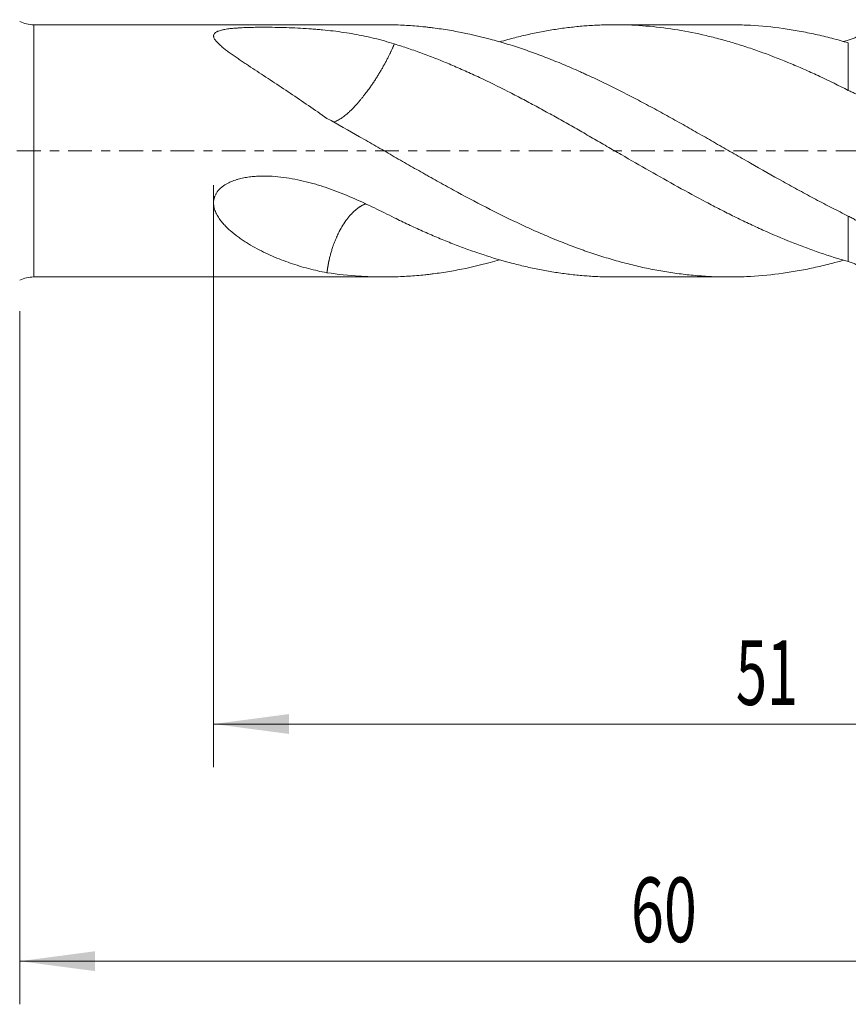
# Model space of a CAD drawing. Units: millimetres. Extents: x -42 to 90, y -82 to 30.
# Drawn here: x 8 to 46, y -40 to 6 of the extents above; entities that cross this region are included whole.
import ezdxf

# ---------------------------------------------------------------- set-up
doc = ezdxf.new("R2010")
doc.units = ezdxf.units.MM
doc.linetypes.add('CENTER', pattern=[47.5, 22, -8.5, 8.5, -8.5])
for name, color, linetype in [('1', 4, 'Continuous'), ('2', 7, 'Continuous'), ('SK2', 7, 'Continuous'), ('SK4', 2, 'CENTER')]:
    doc.layers.add(name, color=color, linetype=linetype)
doc.styles.add('iso_b_vert', font='simplex.shx')
doc.dimstyles.get("Standard").update_dxf_attribs({"dimtxt": 0.18, "dimasz": 0.18, "dimexe": 0.18, "dimexo": 0.0625, "dimgap": 0.09, "dimtad": 1, "dimzin": 0, "dimdsep": 52, "dimtxsty": 'Standard', "dimcen": 0.09, "dimadec": 0, "dimazin": 0, "dimtfac": 1, "dimtdec": 4, "dimtofl": 0, "dimtmove": 0, "dimatfit": 3, "dimfxl": 1, "dimtolj": 1, "dimtzin": 0, "dimarcsym": 0})

# ---------------------------------------------------------------- blocks, each defined once
blk = doc.blocks.new('_U3')
at = {"layer": 'SK2', "lineweight": 13}
for p, q in [((8, -7.4375), (8, -39.583051)), ((68, -9.670551), (68, -39.583051)), ((68, -37.583051), (8, -37.583051))]:
    blk.add_line(p, q, dxfattribs=at)
at = {"layer": 'SK2', "lineweight": 18}
for points in [[(8, -37.583051), (11.499998, -37.122267), (11.500002, -38.043834)], [(68, -37.583051), (64.500002, -38.043834), (64.499998, -37.122267)]]:
    blk.add_solid(points, dxfattribs=at)
at = {"layer": 'SK2', "lineweight": 18, "insert": (36.367172, -36.697936), "char_height": 3, "attachment_point": 7, "line_spacing_factor": 1.084337, "style": 'iso_b_vert'}
blk.add_mtext('\\W0.6740;60', dxfattribs=at)
blk = doc.blocks.new('_U4')
at = {"layer": '2', "lineweight": 13}
for p, q in [((17, -1.5875), (17, -28.583051)), ((68, -9.670551), (68, -28.583051)), ((68, -26.583051), (17, -26.583051))]:
    blk.add_line(p, q, dxfattribs=at)
at = {"layer": '2', "lineweight": 18}
for points in [[(17, -26.583051), (20.499998, -26.122267), (20.500002, -27.043834)], [(68, -26.583051), (64.500002, -27.043834), (64.499998, -26.122267)]]:
    blk.add_solid(points, dxfattribs=at)
at = {"layer": '2', "lineweight": 18, "insert": (41.242115, -25.697936), "char_height": 3, "attachment_point": 7, "line_spacing_factor": 1.084337, "style": 'iso_b_vert'}
blk.add_mtext('\\W0.6351;51', dxfattribs=at)

msp = doc.modelspace()

# ---------------------------------------------------------------- linework, layer by layer
at = {"layer": '1', "lineweight": 13}
for p, q in [((8.6538, -5.85), (8.6538, 5.85)), ((46.4586, 2.8049), (46.4586, 5.0077)), ((46.4586, -5.1337), (46.4586, -3.0242))]:
    msp.add_line(p, q, dxfattribs=at)
at = {"layer": '1', "lineweight": 18}
for p, q in [((24.9136, 5.85), (8.6538, 5.85)), ((40.9212, 5.85), (35.6163, 5.85)), ((8.6538, -5.85), (24.9136, -5.85)), ((35.6163, -5.85), (40.9212, -5.85))]:
    msp.add_line(p, q, dxfattribs=at)
for centre, start, end in [((8.6538, 7.35), 244.15807, 270), ((8.6538, -7.35), 90, 115.84193)]:
    msp.add_arc(centre, 1.5, start, end, dxfattribs=at)
for points, knots in [([(46.4586, 5.1337), (46.5183, 5.1502), (46.5775, 5.1695), (46.695, 5.2138), (46.8115, 5.2637), (46.9256, 5.3255), (47.0099, 5.3767), (47.0378, 5.3946), (47.0931, 5.432), (47.1203, 5.4514), (47.2002, 5.5116), (47.2513, 5.5543), (47.3492, 5.6453), (47.3958, 5.6935), (47.4622, 5.7702), (47.4837, 5.7965), (47.5254, 5.8505), (47.5457, 5.8783), (47.6037, 5.9633), (47.6392, 6.0221), (47.6711, 6.0831)], [0, 0, 0, 0, 0.125, 0.125, 0.25, 0.375, 0.375, 0.4375, 0.4375, 0.5, 0.5, 0.625, 0.625, 0.75, 0.75, 0.8125, 0.8125, 0.875, 0.875, 1, 1, 1, 1]), ([(22.2599, 1.5063), (21.9724, 1.7065), (21.6874, 1.904), (21.1211, 2.2923), (20.84, 2.483), (20.2817, 2.8576), (20.0046, 3.0414), (19.5932, 3.3124), (19.4567, 3.402), (19.1856, 3.5797), (19.0509, 3.6679), (18.7839, 3.8431), (18.6516, 3.9302), (18.4556, 4.0603), (18.3907, 4.1036), (18.2941, 4.1684), (18.262, 4.19), (18.1981, 4.2332), (18.1662, 4.2548), (18.0083, 4.3626), (17.8858, 4.4478), (17.7101, 4.5746), (17.6529, 4.6167), (17.542, 4.7008), (17.4882, 4.7427), (17.4108, 4.8056), (17.3856, 4.8266), (17.3364, 4.8686), (17.3125, 4.8896), (17.2433, 4.9522), (17.2007, 4.9937), (17.1435, 5.0556), (17.1256, 5.0762), (17.0925, 5.1172), (17.0774, 5.1375), (17.0509, 5.1776), (17.0394, 5.1975), (17.0203, 5.2367), (17.0127, 5.2561), (17.005, 5.2849), (17.0031, 5.2944), (17.0005, 5.3134), (16.9998, 5.3228), (17, 5.3506), (17.006, 5.3864), (17.024, 5.4198), (17.0394, 5.4398), (17.0427, 5.4438), (17.0496, 5.4517), (17.0606, 5.4632), (17.09, 5.489), (17.1216, 5.509), (17.1573, 5.5279), (17.1699, 5.5339), (17.1964, 5.5457), (17.2103, 5.5514), (17.2532, 5.5676), (17.2838, 5.5775), (17.3481, 5.5958), (17.382, 5.6043), (17.4349, 5.616), (17.4529, 5.6197), (17.4896, 5.6269), (17.5083, 5.6304), (17.5647, 5.6403), (17.6031, 5.6463), (17.7202, 5.6629), (17.8011, 5.672), (17.9254, 5.6838), (17.9674, 5.6874), (18.0311, 5.6924), (18.0525, 5.694), (18.0953, 5.6971), (18.1167, 5.6985), (18.2242, 5.7054), (18.3107, 5.71), (18.4846, 5.7176), (18.572, 5.7206), (18.7477, 5.7255), (18.8359, 5.7274), (19.013, 5.7302), (19.1019, 5.7311), (19.2357, 5.7318), (19.2804, 5.7319), (19.3696, 5.7319), (19.5922, 5.7316), (19.8131, 5.7288), (20.1645, 5.7218), (20.3393, 5.7169), (20.6872, 5.7043), (20.8603, 5.6966), (21.205, 5.6782), (21.3767, 5.6675), (21.5904, 5.6519), (21.6331, 5.6487), (21.7183, 5.642), (21.8457, 5.6317), (21.9721, 5.6204), (22.2236, 5.5965), (22.3896, 5.5787), (22.8829, 5.5194), (23.2057, 5.4719), (23.842, 5.3585), (24.1554, 5.2927), (24.7752, 5.1407), (25.0816, 5.0545), (25.3858, 4.9579)], [0, 0, 0, 0, 0.0625, 0.0625, 0.125, 0.125, 0.1875, 0.1875, 0.21875, 0.21875, 0.25, 0.25, 0.28125, 0.28125, 0.296875, 0.296875, 0.3046875, 0.3046875, 0.3125, 0.3125, 0.34375, 0.34375, 0.359375, 0.359375, 0.375, 0.375, 0.3828125, 0.3828125, 0.390625, 0.390625, 0.40625, 0.40625, 0.4140625, 0.4140625, 0.421875, 0.421875, 0.4296875, 0.4296875, 0.4375, 0.4375, 0.4414063, 0.4414063, 0.4453125, 0.4453125, 0.453125, 0.4609375, 0.4609375, 0.4628906, 0.4628906, 0.4648438, 0.46875, 0.4765625, 0.4765625, 0.4804688, 0.4804688, 0.484375, 0.484375, 0.4921875, 0.4921875, 0.5, 0.5, 0.5039063, 0.5039063, 0.5078125, 0.5078125, 0.515625, 0.515625, 0.53125, 0.53125, 0.5390625, 0.5390625, 0.5429688, 0.5429688, 0.546875, 0.546875, 0.5625, 0.5625, 0.578125, 0.578125, 0.59375, 0.59375, 0.609375, 0.609375, 0.6171875, 0.6171875, 0.625, 0.65625, 0.65625, 0.6875, 0.6875, 0.71875, 0.71875, 0.75, 0.75, 0.7578125, 0.7578125, 0.765625, 0.78125, 0.78125, 0.8125, 0.8125, 0.875, 0.875, 0.9375, 0.9375, 1, 1, 1, 1]), ([(46.4586, -3.0242), (46.2046, -2.8993), (45.951, -2.7721), (45.445, -2.5131), (45.1925, -2.3813), (44.688, -2.1137), (44.436, -1.978), (43.9321, -1.7037), (43.6803, -1.5649), (42.9247, -1.1443), (42.4208, -0.8583), (41.6623, -0.4251), (41.4091, -0.28), (41.0283, -0.0616), (40.9012, 0.0114), (40.6476, 0.157), (40.521, 0.2297), (40.1416, 0.4474), (39.8893, 0.5918), (39.3856, 0.8785), (39.1341, 1.0209), (38.632, 1.3033), (38.3813, 1.4435), (37.8802, 1.7206), (37.6297, 1.8576), (37.1286, 2.1278), (36.878, 2.2612), (36.3765, 2.5239), (36.1257, 2.6532), (35.6231, 2.9071), (35.3715, 3.0317), (34.867, 3.2755), (34.6143, 3.3947), (34.2975, 3.5401), (34.234, 3.569), (34.1072, 3.6264), (34.0436, 3.655), (33.8532, 3.74), (33.7264, 3.7957), (33.3467, 3.96), (33.0942, 4.0656), (32.59, 4.2685), (32.3384, 4.366), (31.8361, 4.5527), (31.5854, 4.6419), (31.0841, 4.8115), (30.8336, 4.8919), (30.3326, 5.0437), (30.0821, 5.1151), (29.3302, 5.3154), (28.8284, 5.4304), (28.0725, 5.5728), (27.8201, 5.6153), (27.4404, 5.6715), (27.3137, 5.6889), (27.1234, 5.7131), (26.9964, 5.7286), (26.8695, 5.7427), (26.5524, 5.7763), (26.2992, 5.7978), (25.7935, 5.83), (25.541, 5.8407), (25.1637, 5.8487), (25.0387, 5.85), (24.9137, 5.85)], [0, 0, 0, 0, 0.0350926, 0.0350926, 0.0701853, 0.0701853, 0.1052779, 0.1052779, 0.1403706, 0.1403706, 0.2105559, 0.2105559, 0.2456485, 0.2456485, 0.2631948, 0.2631948, 0.2807412, 0.2807412, 0.3158338, 0.3158338, 0.3509264, 0.3509264, 0.3860191, 0.3860191, 0.4211117, 0.4211117, 0.4562044, 0.4562044, 0.491297, 0.491297, 0.5263897, 0.5263897, 0.5614823, 0.5614823, 0.5702555, 0.5702555, 0.5790286, 0.5790286, 0.596575, 0.596575, 0.6316676, 0.6316676, 0.6667602, 0.6667602, 0.7018529, 0.7018529, 0.7369455, 0.7369455, 0.7720382, 0.7720382, 0.8422235, 0.8422235, 0.8773161, 0.8773161, 0.8948624, 0.8948624, 0.9036356, 0.9124088, 0.9124088, 0.9475014, 0.9475014, 0.982594, 0.982594, 1, 1, 1, 1]), ([(30.2743, 5.0524), (30.4012, 5.0894), (30.528, 5.1252), (30.8733, 5.2193), (31.0918, 5.2752), (31.5287, 5.3794), (31.747, 5.4278), (32.1836, 5.517), (32.4019, 5.5578), (32.8387, 5.6316), (33.0573, 5.6646), (33.495, 5.7227), (33.7141, 5.7478), (34.1527, 5.7899), (34.3722, 5.807), (34.7022, 5.8264), (34.8124, 5.8319), (35.0329, 5.8406), (35.1435, 5.844), (35.4751, 5.8508), (35.6957, 5.8512), (36.3563, 5.8399), (36.795, 5.8158), (37.6706, 5.7358), (38.1073, 5.6797), (38.9801, 5.5362), (39.4162, 5.4486), (40.0719, 5.2949), (40.2907, 5.2398), (40.7289, 5.1223), (40.9482, 5.0597), (41.3878, 4.9272), (41.608, 4.8573), (41.9392, 4.7472), (42.0499, 4.7095), (42.2711, 4.6326), (42.8237, 4.4362), (43.3742, 4.2201), (44.0344, 3.9437), (44.2544, 3.8488), (44.6944, 3.6537), (44.9145, 3.5535), (45.5752, 3.2453), (46.016, 3.0293), (46.4586, 2.8049)], [0, 0, 0, 0, 0.0235766, 0.0235766, 0.0642609, 0.0642609, 0.1049452, 0.1049452, 0.1456295, 0.1456295, 0.1863138, 0.1863138, 0.2269981, 0.2269981, 0.2676824, 0.2676824, 0.2880246, 0.2880246, 0.3083667, 0.3083667, 0.349051, 0.349051, 0.4304197, 0.4304197, 0.5117883, 0.5117883, 0.5931569, 0.5931569, 0.6338412, 0.6338412, 0.6745255, 0.6745255, 0.7152098, 0.7152098, 0.735552, 0.735552, 0.7558941, 0.8372628, 0.8372628, 0.8779471, 0.8779471, 0.9186314, 0.9186314, 1, 1, 1, 1]), ([(46.4586, 5.0077), (46.2046, 5.0831), (45.951, 5.1535), (45.445, 5.2847), (45.1925, 5.3454), (44.688, 5.4567), (44.436, 5.5073), (43.9321, 5.5983), (43.6803, 5.6387), (42.9247, 5.7443), (42.4208, 5.794), (41.6623, 5.8363), (41.4091, 5.8451), (41.0772, 5.8495), (40.9991, 5.85), (40.921, 5.85)], [0, 0, 0, 0, 0.1368457, 0.1368457, 0.2736914, 0.2736914, 0.4105371, 0.4105371, 0.5473828, 0.5473828, 0.8210742, 0.8210742, 0.95792, 0.95792, 1, 1, 1, 1]), ([(22.5377, 1.3446), (22.5427, 1.3451), (22.5735, 1.3487), (22.6347, 1.3621), (22.7287, 1.3976), (22.8475, 1.4584), (23.0002, 1.5573), (23.1545, 1.6808), (23.2891, 1.8011), (23.3824, 1.8904), (23.4885, 1.9971), (23.5789, 2.0935), (23.6604, 2.184), (23.7121, 2.2425), (23.7554, 2.2927), (23.7902, 2.3342), (23.8232, 2.3738), (23.858, 2.4159), (23.8983, 2.4654), (23.9416, 2.5193), (23.9877, 2.5779), (24.0432, 2.6496), (24.1071, 2.734), (24.1784, 2.8307), (24.2432, 2.9204), (24.3014, 3.0026), (24.3528, 3.0769), (24.404, 3.1522), (24.4744, 3.2578), (24.561, 3.3912), (24.6598, 3.5492), (24.75, 3.6985), (24.8371, 3.8475), (24.9216, 3.9978), (25.0044, 4.1507), (25.0812, 4.2983), (25.1384, 4.4123), (25.1787, 4.4952), (25.2044, 4.549), (25.2294, 4.6022), (25.2538, 4.6549), (25.2775, 4.7069), (25.3005, 4.7584), (25.3229, 4.8093), (25.3445, 4.8595), (25.3655, 4.9091), (25.379, 4.9417), (25.3858, 4.9579)], [0, 0, 0, 0, 0.0079787, 0.0486998, 0.0903857, 0.1329464, 0.1927616, 0.2579538, 0.287352, 0.3202543, 0.3439474, 0.3829312, 0.4003561, 0.4152826, 0.4278087, 0.4379489, 0.4456647, 0.4564703, 0.4681135, 0.4806065, 0.4939639, 0.5082014, 0.5289646, 0.5499425, 0.5711407, 0.586595, 0.6021647, 0.617852, 0.6336566, 0.6677185, 0.7000563, 0.7305694, 0.7591661, 0.7916156, 0.8233875, 0.8544207, 0.8846571, 0.896364, 0.9080388, 0.9196795, 0.9312836, 0.9428486, 0.9543722, 0.9658517, 0.9772846, 0.9886682, 1, 1, 1, 1]), ([(25.3858, 4.9579), (25.6041, 4.8909), (25.8224, 4.8204), (26.2594, 4.6727), (26.4781, 4.5956), (26.9161, 4.4347), (27.1354, 4.3511), (27.5745, 4.1773), (27.7945, 4.0872), (28.1252, 3.9474), (28.2355, 3.9001), (28.4566, 3.804), (28.5673, 3.7551), (28.8988, 3.6069), (29.1192, 3.5058), (29.7792, 3.1955), (30.2174, 2.9798), (30.8733, 2.6453), (31.0918, 2.532), (31.5287, 2.3023), (31.747, 2.1858), (32.1836, 1.9498), (32.4019, 1.8302), (32.8387, 1.5886), (33.0573, 1.4666), (33.495, 1.2205), (33.7141, 1.0963), (34.1527, 0.8457), (34.3722, 0.7193), (34.7022, 0.5286), (34.8124, 0.4649), (35.0329, 0.3372), (35.1435, 0.2733), (35.4751, 0.0813), (35.6957, -0.0463), (36.3563, -0.4277), (36.795, -0.6798), (37.6706, -1.1776), (38.1073, -1.4236), (38.9801, -1.907), (39.4162, -2.1444), (40.0719, -2.4906), (40.2907, -2.6044), (40.7289, -2.8286), (40.9482, -2.9391), (41.3878, -3.1561), (41.608, -3.2627), (41.9392, -3.4192), (42.0499, -3.4708), (42.2711, -3.5729), (42.8237, -3.8247), (43.3742, -4.0593), (44.0344, -4.3227), (44.2544, -4.4074), (44.6944, -4.5705), (44.9145, -4.6488), (45.5752, -4.874), (46.016, -5.0111), (46.4586, -5.1337)], [0, 0, 0, 0, 0.03125, 0.03125, 0.0625, 0.0625, 0.09375, 0.09375, 0.125, 0.125, 0.140625, 0.140625, 0.15625, 0.15625, 0.1875, 0.1875, 0.25, 0.25, 0.28125, 0.28125, 0.3125, 0.3125, 0.34375, 0.34375, 0.375, 0.375, 0.40625, 0.40625, 0.4375, 0.4375, 0.453125, 0.453125, 0.46875, 0.46875, 0.5, 0.5, 0.5625, 0.5625, 0.625, 0.625, 0.6875, 0.6875, 0.71875, 0.71875, 0.75, 0.75, 0.78125, 0.78125, 0.796875, 0.796875, 0.8125, 0.875, 0.875, 0.90625, 0.90625, 0.9375, 0.9375, 1, 1, 1, 1]), ([(46.4586, 2.8049), (46.5183, 2.7747), (46.5775, 2.7466), (46.695, 2.6945), (46.8115, 2.6465), (46.9256, 2.6058), (47.0099, 2.5779), (47.0378, 2.569), (47.0931, 2.5521), (47.1203, 2.5441), (47.2002, 2.5216), (47.2513, 2.5083), (47.3492, 2.485), (47.3958, 2.4749), (47.4622, 2.4617), (47.4837, 2.4576), (47.5254, 2.4501), (47.5457, 2.4467), (47.6037, 2.4374), (47.6392, 2.4324), (47.6711, 2.4286)], [0, 0, 0, 0, 0.125, 0.125, 0.25, 0.375, 0.375, 0.4375, 0.4375, 0.5, 0.5, 0.625, 0.625, 0.75, 0.75, 0.8125, 0.8125, 0.875, 0.875, 1, 1, 1, 1]), ([(46.2366, -5.0724), (46.0568, -5.1237), (45.8773, -5.1726), (45.445, -5.2847), (45.1925, -5.3454), (44.688, -5.4567), (44.436, -5.5073), (43.9321, -5.5983), (43.6803, -5.6387), (42.9247, -5.7443), (42.4208, -5.794), (41.6623, -5.8363), (41.4091, -5.8451), (41.0283, -5.8501), (40.9012, -5.8504), (40.6476, -5.8483), (40.521, -5.8459), (40.1416, -5.8347), (39.8893, -5.8218), (39.3856, -5.7855), (39.1341, -5.762), (38.632, -5.7048), (38.3813, -5.6709), (37.8802, -5.5931), (37.6297, -5.5491), (37.1286, -5.4512), (36.878, -5.3972), (36.3765, -5.2795), (36.1257, -5.2157), (35.6231, -5.0786), (35.3715, -5.0052), (34.867, -4.8492), (34.6143, -4.7665), (34.2975, -4.6574), (34.234, -4.6353), (34.1072, -4.5905), (34.0436, -4.5678), (33.8532, -4.4989), (33.7264, -4.452), (33.3467, -4.3084), (33.0942, -4.2089), (32.59, -4.0029), (32.3384, -3.8964), (31.8361, -3.6765), (31.5854, -3.5632), (31.0841, -3.3306), (30.8336, -3.2113), (30.3326, -2.9672), (30.0821, -2.8424), (29.3302, -2.46), (28.8284, -2.1948), (28.0725, -1.7852), (27.8201, -1.6467), (27.4404, -1.4361), (27.3137, -1.3654), (27.1234, -1.2588), (26.9964, -1.1874), (26.8695, -1.1159), (26.5524, -0.9369), (26.2992, -0.7931), (25.7935, -0.5048), (25.541, -0.3603), (25.0366, -0.0707), (24.7846, 0.0742), (24.2806, 0.3634), (24.0285, 0.5077), (23.2718, 0.9391), (22.7669, 1.2251), (22.26, 1.5063)], [0, 0, 0, 0, 0.0223442, 0.0223442, 0.0538814, 0.0538814, 0.0854187, 0.0854187, 0.116956, 0.116956, 0.1800306, 0.1800306, 0.2115679, 0.2115679, 0.2273365, 0.2273365, 0.2431052, 0.2431052, 0.2746424, 0.2746424, 0.3061797, 0.3061797, 0.337717, 0.337717, 0.3692543, 0.3692543, 0.4007916, 0.4007916, 0.4323289, 0.4323289, 0.4638662, 0.4638662, 0.4954034, 0.4954034, 0.5032878, 0.5032878, 0.5111721, 0.5111721, 0.5269407, 0.5269407, 0.558478, 0.558478, 0.5900153, 0.5900153, 0.6215526, 0.6215526, 0.6530899, 0.6530899, 0.6846271, 0.6846271, 0.7477017, 0.7477017, 0.779239, 0.779239, 0.7950076, 0.7950076, 0.802892, 0.8107763, 0.8107763, 0.8423136, 0.8423136, 0.8738509, 0.8738509, 0.9053881, 0.9053881, 0.9369254, 0.9369254, 1, 1, 1, 1]), ([(22.2599, -5.6527), (21.9724, -5.5994), (21.6874, -5.5354), (21.1211, -5.3862), (20.84, -5.3011), (20.2817, -5.1089), (20.0046, -5.0019), (19.5932, -4.8231), (19.4567, -4.7604), (19.1856, -4.6282), (19.0509, -4.5588), (18.7839, -4.412), (18.6516, -4.3348), (18.4556, -4.2119), (18.3907, -4.1698), (18.2941, -4.1046), (18.262, -4.0825), (18.1981, -4.0377), (18.1662, -4.015), (18.0083, -3.8996), (17.8858, -3.8023), (17.7101, -3.6469), (17.6529, -3.5935), (17.542, -3.4828), (17.4882, -3.4255), (17.4108, -3.3361), (17.3856, -3.3057), (17.3364, -3.2435), (17.3125, -3.2118), (17.2433, -3.1151), (17.2007, -3.0483), (17.1435, -2.9437), (17.1256, -2.908), (17.0925, -2.8352), (17.0774, -2.7983), (17.0509, -2.7233), (17.0394, -2.6853), (17.0203, -2.608), (17.0127, -2.5687), (17.005, -2.5086), (17.0031, -2.4885), (17.0005, -2.4477), (16.9998, -2.4271), (17, -2.3655), (17.006, -2.2836), (17.024, -2.2024), (17.0394, -2.1519), (17.0427, -2.1418), (17.0496, -2.1218), (17.0606, -2.0919), (17.09, -2.0239), (17.1216, -1.9684), (17.1573, -1.9146), (17.1699, -1.8969), (17.1964, -1.8622), (17.2103, -1.8453), (17.2532, -1.796), (17.2838, -1.7649), (17.3481, -1.7059), (17.382, -1.678), (17.4349, -1.6382), (17.4529, -1.6253), (17.4896, -1.6001), (17.5083, -1.5879), (17.5647, -1.5525), (17.6031, -1.5305), (17.7202, -1.4684), (17.8011, -1.4323), (17.9254, -1.3844), (17.9674, -1.3695), (18.0311, -1.3486), (18.0525, -1.3419), (18.0953, -1.3289), (18.1167, -1.3227), (18.2242, -1.2927), (18.3107, -1.2724), (18.4846, -1.2379), (18.572, -1.2236), (18.7477, -1.2004), (18.8359, -1.1914), (19.013, -1.178), (19.1019, -1.1736), (19.2357, -1.1702), (19.2804, -1.1696), (19.3696, -1.1693), (19.5922, -1.1712), (19.8131, -1.1846), (20.1645, -1.2181), (20.3393, -1.2411), (20.6872, -1.2977), (20.8603, -1.3313), (21.205, -1.4078), (21.3767, -1.4507), (21.5904, -1.5096), (21.6331, -1.5216), (21.7183, -1.5461), (21.8457, -1.5836), (21.9721, -1.6231), (22.2236, -1.7045), (22.3896, -1.7621), (22.8829, -1.943), (23.2057, -2.0745), (23.842, -2.3518), (24.1554, -2.4977), (24.7752, -2.7972), (25.0816, -2.9508), (25.3858, -3.1051)], [0, 0, 0, 0, 0.0625, 0.0625, 0.125, 0.125, 0.1875, 0.1875, 0.21875, 0.21875, 0.25, 0.25, 0.28125, 0.28125, 0.296875, 0.296875, 0.3046875, 0.3046875, 0.3125, 0.3125, 0.34375, 0.34375, 0.359375, 0.359375, 0.375, 0.375, 0.3828125, 0.3828125, 0.390625, 0.390625, 0.40625, 0.40625, 0.4140625, 0.4140625, 0.421875, 0.421875, 0.4296875, 0.4296875, 0.4375, 0.4375, 0.4414062, 0.4414062, 0.4453125, 0.4453125, 0.453125, 0.4609375, 0.4609375, 0.4628906, 0.4628906, 0.4648437, 0.46875, 0.4765625, 0.4765625, 0.4804687, 0.4804687, 0.484375, 0.484375, 0.4921875, 0.4921875, 0.5, 0.5, 0.5039062, 0.5039062, 0.5078125, 0.5078125, 0.515625, 0.515625, 0.53125, 0.53125, 0.5390625, 0.5390625, 0.5429687, 0.5429687, 0.546875, 0.546875, 0.5625, 0.5625, 0.578125, 0.578125, 0.59375, 0.59375, 0.609375, 0.609375, 0.6171875, 0.6171875, 0.625, 0.65625, 0.65625, 0.6875, 0.6875, 0.71875, 0.71875, 0.75, 0.75, 0.7578125, 0.7578125, 0.765625, 0.78125, 0.78125, 0.8125, 0.8125, 0.875, 0.875, 0.9375, 0.9375, 1, 1, 1, 1]), ([(22.26, -5.6527), (22.2613, -5.6424), (22.2639, -5.6219), (22.268, -5.5909), (22.2723, -5.5599), (22.2768, -5.5289), (22.2814, -5.4978), (22.2862, -5.4667), (22.2911, -5.4356), (22.2962, -5.4044), (22.3015, -5.3732), (22.3069, -5.342), (22.3125, -5.3108), (22.3183, -5.2796), (22.3242, -5.2484), (22.3303, -5.2172), (22.3366, -5.186), (22.343, -5.1548), (22.3496, -5.1236), (22.3666, -5.045), (22.3962, -4.9185), (22.4425, -4.7444), (22.4944, -4.5702), (22.5576, -4.3801), (22.6347, -4.1741), (22.7287, -3.9537), (22.8475, -3.7084), (23.0002, -3.4387), (23.1545, -3.2129), (23.2891, -3.0444), (23.3824, -2.9391), (23.4885, -2.8313), (23.5789, -2.7497), (23.6604, -2.6846), (23.7121, -2.6464), (23.7554, -2.6164), (23.7902, -2.5934), (23.8232, -2.5728), (23.858, -2.5522), (23.8983, -2.5299), (23.9416, -2.5077), (23.9877, -2.4861), (24.0284, -2.469), (24.0536, -2.4593), (24.0626, -2.4559)], [0, 0, 0, 0, 0.0076016, 0.0152053, 0.0228107, 0.0304173, 0.0380244, 0.0456317, 0.0532386, 0.0608446, 0.0684493, 0.0760522, 0.0836529, 0.0912508, 0.0988457, 0.106437, 0.1140243, 0.1216073, 0.1291856, 0.1367588, 0.1789067, 0.2213609, 0.2640574, 0.3069333, 0.3624805, 0.4193439, 0.4774005, 0.5589938, 0.6479217, 0.6880234, 0.7329052, 0.7652246, 0.8184019, 0.8421712, 0.8625322, 0.8796189, 0.893451, 0.903976, 0.9187159, 0.9345982, 0.9516398, 0.9698605, 0.9892817, 1, 1, 1, 1]), ([(25.3858, -3.1051), (25.6041, -3.212), (25.8224, -3.3169), (26.2594, -3.5219), (26.4781, -3.6221), (26.9161, -3.8173), (27.1354, -3.9124), (27.5745, -4.0974), (27.7945, -4.1873), (28.1252, -4.3179), (28.2355, -4.3607), (28.4566, -4.4448), (28.5673, -4.4862), (28.8988, -4.6075), (29.1192, -4.6849), (29.7792, -4.9067), (30.2174, -5.0405), (30.8733, -5.2193), (31.0918, -5.2752), (31.5287, -5.3794), (31.747, -5.4278), (32.1836, -5.517), (32.4019, -5.5578), (32.8387, -5.6316), (33.0573, -5.6646), (33.495, -5.7227), (33.7141, -5.7478), (34.1527, -5.7899), (34.3722, -5.807), (34.7022, -5.8264), (34.8124, -5.8319), (35.0329, -5.8406), (35.1435, -5.844), (35.3749, -5.8488), (35.4955, -5.85), (35.6161, -5.85)], [0, 0, 0, 0, 0.0643232, 0.0643232, 0.1286463, 0.1286463, 0.1929695, 0.1929695, 0.2572926, 0.2572926, 0.2894542, 0.2894542, 0.3216158, 0.3216158, 0.3859389, 0.3859389, 0.5145853, 0.5145853, 0.5789084, 0.5789084, 0.6432316, 0.6432316, 0.7075547, 0.7075547, 0.7718779, 0.7718779, 0.836201, 0.836201, 0.9005242, 0.9005242, 0.9326858, 0.9326858, 0.9648474, 0.9648474, 1, 1, 1, 1]), ([(47.6711, -4.0232), (47.6374, -3.9752), (47.6006, -3.9271), (47.5214, -3.8311), (47.4789, -3.7832), (47.4226, -3.7238), (47.4111, -3.712), (47.3879, -3.6883), (47.3761, -3.6765), (47.3404, -3.6412), (47.3162, -3.618), (47.2424, -3.5496), (47.1916, -3.5053), (47.0872, -3.4195), (47.0335, -3.378), (46.9507, -3.3177), (46.9227, -3.298), (46.8661, -3.2593), (46.8377, -3.2404), (46.7519, -3.1853), (46.6941, -3.1505), (46.5772, -3.0845), (46.5182, -3.0534), (46.4586, -3.0242)], [0, 0, 0, 0, 0.125, 0.125, 0.25, 0.25, 0.28125, 0.28125, 0.3125, 0.3125, 0.375, 0.375, 0.5, 0.5, 0.625, 0.625, 0.6875, 0.6875, 0.75, 0.75, 0.875, 0.875, 1, 1, 1, 1]), ([(30.2746, -5.059), (30.1269, -5.1015), (29.9792, -5.1425), (29.3302, -5.3154), (28.8284, -5.4304), (28.0725, -5.5728), (27.8201, -5.6153), (27.4404, -5.6715), (27.3137, -5.6889), (27.1234, -5.7131), (26.9964, -5.7286), (26.8695, -5.7427), (26.5524, -5.7763), (26.2992, -5.7978), (25.7935, -5.83), (25.541, -5.8407), (25.0366, -5.8514), (24.7846, -5.8513), (24.2806, -5.8405), (24.0285, -5.8297), (23.2718, -5.7814), (22.7669, -5.7277), (22.26, -5.6527)], [0, 0, 0, 0, 0.0556683, 0.0556683, 0.2445346, 0.2445346, 0.3389678, 0.3389678, 0.3861844, 0.3861844, 0.4097927, 0.433401, 0.433401, 0.5278342, 0.5278342, 0.6222673, 0.6222673, 0.7167005, 0.7167005, 0.8111337, 0.8111337, 1, 1, 1, 1]), ([(46.4586, -5.1337), (46.5183, -5.1502), (46.5775, -5.1695), (46.695, -5.2138), (46.8115, -5.2637), (46.9256, -5.3255), (47.0099, -5.3767), (47.0378, -5.3946), (47.0931, -5.432), (47.1203, -5.4514), (47.2002, -5.5116), (47.2513, -5.5543), (47.3492, -5.6453), (47.3958, -5.6935), (47.4622, -5.7702), (47.4837, -5.7965), (47.5254, -5.8505), (47.5457, -5.8783), (47.6037, -5.9633), (47.6392, -6.0221), (47.6711, -6.0831)], [0, 0, 0, 0, 0.125, 0.125, 0.25, 0.375, 0.375, 0.4375, 0.4375, 0.5, 0.5, 0.625, 0.625, 0.75, 0.75, 0.8125, 0.8125, 0.875, 0.875, 1, 1, 1, 1])]:
    msp.add_open_spline(points, degree=3, knots=knots, dxfattribs=at)
msp.add_open_spline([(46.2364, 5.0709), (46.3104, 5.0922), (46.3845, 5.1132), (46.4586, 5.1337)], degree=3, dxfattribs=at)
at = {"layer": 'SK4', "lineweight": 18, "ltscale": 0.05}
msp.add_line((-42, 0), (68, 0), dxfattribs=at)

# ---------------------------------------------------------------- dimensions: what is measured, and where the dimension line sits
at = {"layer": '2', "lineweight": 18}
dim = msp.add_linear_dim(base=(17, -26.5831), p1=(68, -8.0831), p2=(17, 0), dimstyle='Standard', override={"dimtxt": 3, "dimasz": 3.5, "dimexe": 2, "dimexo": 1.5875, "dimgap": 1.5, "dimtad": 1, "dimtih": 1, "dimtoh": 0, "dimdec": 1, "dimlfac": 1, "dimzin": 8, "dimdsep": 46, "dimlunit": 2, "dimpost": '<>', "dimtxsty": 'iso_b_vert', "dimsah": 1, "dimse1": 0, "dimse2": 0, "dimsd1": 0, "dimsd2": 0, "dimclrd": 2, "dimclre": 2, "dimclrt": 2, "dimtol": 0, "dimtm": -0.1, "dimtfac": 1.166667, "dimtdec": 3, "dimtofl": 1, "dimtmove": 0, "dimtzin": 8, "dimlwd": 13, "dimlwe": 13}, dxfattribs=at)
dim.commit()
dim.dimension.update_dxf_attribs({"geometry": '_U4', "text_midpoint": (42.5, -26.5831)})
at = {"layer": 'SK2', "lineweight": 18}
dim = msp.add_linear_dim(base=(8, -37.5831), p1=(68, -8.0831), p2=(8, -5.85), dimstyle='Standard', override={"dimtxt": 3, "dimasz": 3.5, "dimexe": 2, "dimexo": 1.5875, "dimgap": 1.5, "dimtad": 1, "dimtih": 1, "dimtoh": 0, "dimdec": 1, "dimlfac": 1, "dimzin": 8, "dimdsep": 46, "dimlunit": 2, "dimpost": '<>', "dimtxsty": 'iso_b_vert', "dimsah": 1, "dimse1": 0, "dimse2": 0, "dimsd1": 0, "dimsd2": 0, "dimclrd": 2, "dimclre": 2, "dimclrt": 2, "dimtol": 0, "dimtm": -0.1, "dimtfac": 1.166667, "dimtdec": 3, "dimtofl": 1, "dimtmove": 0, "dimtzin": 8, "dimlwd": 13, "dimlwe": 13}, dxfattribs=at)
dim.commit()
dim.dimension.update_dxf_attribs({"geometry": '_U3', "text_midpoint": (38, -37.5831)})

doc.saveas('drawing.dxf')
